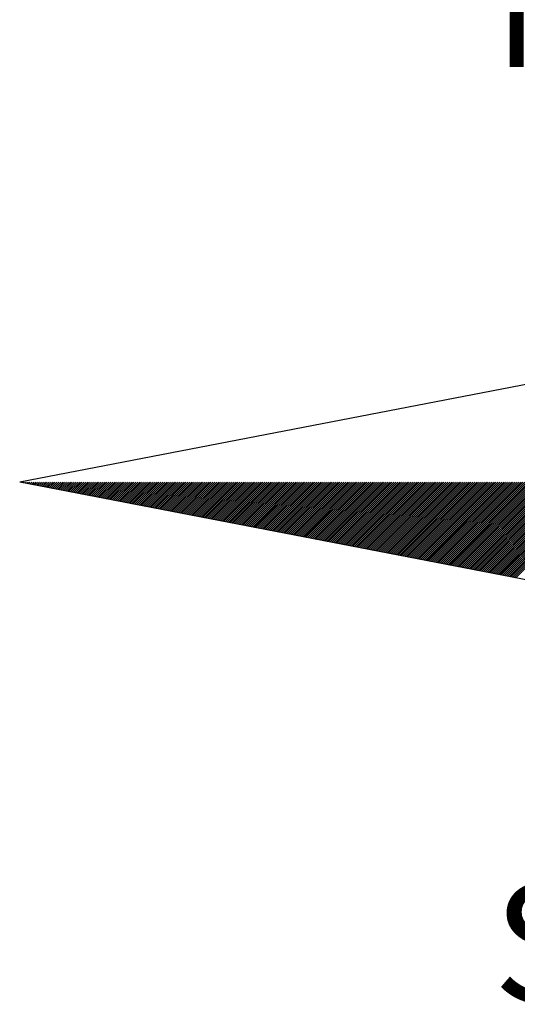
# Model space of a CAD drawing. Extents: x 176533 to 178081, y 1674452 to 1675984.
# Drawn here: x 176892 to 176910, y 1674854 to 1674891 of the extents above; entities that cross this region are included whole.
import ezdxf

# ---------------------------------------------------------------- set-up
doc = ezdxf.new("R2010")
doc.units = 0
doc.header["$LTSCALE"] = 3
doc.header["$MEASUREMENT"] = 0
doc.layers.get('0').update_dxf_attribs({"linetype": 'CONTINUOUS'})
doc.layers.add('prancha', color=7, linetype='CONTINUOUS')
doc.styles.add('ROMANT', font='romant', dxfattribs={"height": 0.2})

# ---------------------------------------------------------------- blocks, each defined once
blk = doc.blocks.new('*X13')
at = {"color": 0}
for p, q in [((181540.025, 1675327.7606), (181540.0259, 1675327.7615)), ((181540.0398, 1675327.7578), (181540.0436, 1675327.7615)), ((181540.0547, 1675327.7549), (181540.0613, 1675327.7615)), ((181540.0695, 1675327.752), (181540.079, 1675327.7615)), ((181540.0843, 1675327.7492), (181540.0966, 1675327.7615)), ((181540.0991, 1675327.7463), (181540.1143, 1675327.7615)), ((181540.1139, 1675327.7435), (181540.132, 1675327.7615)), ((181540.1287, 1675327.7406), (181540.1497, 1675327.7615)), ((181540.1436, 1675327.7378), (181540.1674, 1675327.7615)), ((181540.1584, 1675327.7349), (181540.185, 1675327.7615)), ((181540.1732, 1675327.732), (181540.2027, 1675327.7615)), ((181540.188, 1675327.7292), (181540.2204, 1675327.7615)), ((181540.2028, 1675327.7263), (181540.2381, 1675327.7615)), ((181540.2177, 1675327.7235), (181540.2557, 1675327.7615)), ((181540.2325, 1675327.7206), (181540.2734, 1675327.7615)), ((181540.2473, 1675327.7177), (181540.2911, 1675327.7615)), ((181540.2621, 1675327.7149), (181540.3088, 1675327.7615)), ((181540.2769, 1675327.712), (181540.3265, 1675327.7615)), ((181540.2918, 1675327.7092), (181540.3441, 1675327.7615)), ((181540.3066, 1675327.7063), (181540.3618, 1675327.7615)), ((181540.3214, 1675327.7034), (181540.3795, 1675327.7615)), ((181540.3362, 1675327.7006), (181540.3972, 1675327.7615)), ((181540.351, 1675327.6977), (181540.4148, 1675327.7615)), ((181540.3658, 1675327.6949), (181540.4325, 1675327.7615)), ((181540.3807, 1675327.692), (181540.4502, 1675327.7615)), ((181540.3955, 1675327.6891), (181540.4679, 1675327.7615)), ((181540.4103, 1675327.6863), (181540.4856, 1675327.7615)), ((181540.4251, 1675327.6834), (181540.5032, 1675327.7615)), ((181540.4399, 1675327.6806), (181540.5209, 1675327.7615)), ((181540.4548, 1675327.6777), (181540.5386, 1675327.7615)), ((181540.4696, 1675327.6748), (181540.5563, 1675327.7615)), ((181540.4844, 1675327.672), (181540.5739, 1675327.7615)), ((181540.4992, 1675327.6691), (181540.5916, 1675327.7615)), ((181540.514, 1675327.6663), (181540.6093, 1675327.7615)), ((181540.5288, 1675327.6634), (181540.627, 1675327.7615)), ((181540.5437, 1675327.6606), (181540.6447, 1675327.7615)), ((181540.5585, 1675327.6577), (181540.6623, 1675327.7615)), ((181540.5733, 1675327.6548), (181540.68, 1675327.7615)), ((181540.5881, 1675327.652), (181540.6977, 1675327.7615)), ((181540.6029, 1675327.6491), (181540.7154, 1675327.7615)), ((181540.6178, 1675327.6463), (181540.733, 1675327.7615)), ((181540.6326, 1675327.6434), (181540.7507, 1675327.7615)), ((181540.6474, 1675327.6405), (181540.7684, 1675327.7615)), ((181540.6622, 1675327.6377), (181540.7861, 1675327.7615)), ((181540.677, 1675327.6348), (181540.8038, 1675327.7615)), ((181540.6919, 1675327.632), (181540.8214, 1675327.7615)), ((181540.7067, 1675327.6291), (181540.8391, 1675327.7615)), ((181540.7215, 1675327.6262), (181540.8568, 1675327.7615)), ((181540.7363, 1675327.6234), (181540.8745, 1675327.7615)), ((181540.7511, 1675327.6205), (181540.8921, 1675327.7615)), ((181540.7659, 1675327.6177), (181540.9098, 1675327.7615)), ((181540.7808, 1675327.6148), (181540.9275, 1675327.7615)), ((181540.7956, 1675327.6119), (181540.9452, 1675327.7615)), ((181540.8104, 1675327.6091), (181540.9629, 1675327.7615)), ((181540.8252, 1675327.6062), (181540.9805, 1675327.7615)), ((181540.84, 1675327.6034), (181540.9982, 1675327.7615)), ((181540.8549, 1675327.6005), (181541.0159, 1675327.7615)), ((181540.8697, 1675327.5977), (181541.0336, 1675327.7615)), ((181540.8845, 1675327.5948), (181541.0512, 1675327.7615)), ((181540.8993, 1675327.5919), (181541.0689, 1675327.7615)), ((181540.9141, 1675327.5891), (181541.0866, 1675327.7615)), ((181540.9289, 1675327.5862), (181541.1043, 1675327.7615)), ((181540.9438, 1675327.5834), (181541.122, 1675327.7615)), ((181540.9586, 1675327.5805), (181541.1396, 1675327.7615)), ((181540.9734, 1675327.5776), (181541.1573, 1675327.7615)), ((181540.9882, 1675327.5748), (181541.175, 1675327.7615)), ((181541.003, 1675327.5719), (181541.1927, 1675327.7615)), ((181541.0179, 1675327.5691), (181541.2103, 1675327.7615)), ((181541.0327, 1675327.5662), (181541.228, 1675327.7615)), ((181541.0475, 1675327.5633), (181541.2457, 1675327.7615)), ((181541.0623, 1675327.5605), (181541.2634, 1675327.7615)), ((181541.0771, 1675327.5576), (181541.2811, 1675327.7615)), ((181541.092, 1675327.5548), (181541.2987, 1675327.7615)), ((181541.1068, 1675327.5519), (181541.3164, 1675327.7615)), ((181541.1216, 1675327.549), (181541.3341, 1675327.7615)), ((181541.1364, 1675327.5462), (181541.3518, 1675327.7615)), ((181541.1512, 1675327.5433), (181541.3694, 1675327.7615)), ((181541.166, 1675327.5405), (181541.3871, 1675327.7615)), ((181541.1809, 1675327.5376), (181541.4048, 1675327.7615)), ((181541.1957, 1675327.5348), (181541.4225, 1675327.7615)), ((181541.2105, 1675327.5319), (181541.4401, 1675327.7615)), ((181541.2253, 1675327.529), (181541.4578, 1675327.7615)), ((181541.2401, 1675327.5262), (181541.4755, 1675327.7615)), ((181541.255, 1675327.5233), (181541.4932, 1675327.7615)), ((181541.2698, 1675327.5205), (181541.5109, 1675327.7615)), ((181541.2846, 1675327.5176), (181541.5285, 1675327.7615)), ((181541.2994, 1675327.5147), (181541.5462, 1675327.7615)), ((181541.3142, 1675327.5119), (181541.5639, 1675327.7615)), ((181541.329, 1675327.509), (181541.5816, 1675327.7615)), ((181541.3439, 1675327.5062), (181541.5992, 1675327.7615)), ((181541.3587, 1675327.5033), (181541.6169, 1675327.7615)), ((181541.3735, 1675327.5004), (181541.6346, 1675327.7615)), ((181541.3883, 1675327.4976), (181541.6523, 1675327.7615)), ((181541.4031, 1675327.4947), (181541.67, 1675327.7615)), ((181541.418, 1675327.4919), (181541.6876, 1675327.7615)), ((181541.4328, 1675327.489), (181541.7053, 1675327.7615)), ((181541.4476, 1675327.4861), (181541.723, 1675327.7615)), ((181541.4624, 1675327.4833), (181541.7407, 1675327.7615)), ((181541.4772, 1675327.4804), (181541.7583, 1675327.7615)), ((181541.4921, 1675327.4776), (181541.776, 1675327.7615)), ((181541.5069, 1675327.4747), (181541.7937, 1675327.7615)), ((181541.5217, 1675327.4719), (181541.8114, 1675327.7615)), ((181541.5365, 1675327.469), (181541.8291, 1675327.7615)), ((181541.5513, 1675327.4661), (181541.8467, 1675327.7615)), ((181541.5661, 1675327.4633), (181541.8644, 1675327.7615)), ((181541.581, 1675327.4604), (181541.8821, 1675327.7615)), ((181541.5958, 1675327.4576), (181541.8998, 1675327.7615)), ((181541.6106, 1675327.4547), (181541.9174, 1675327.7615)), ((181541.6254, 1675327.4518), (181541.9351, 1675327.7615)), ((181541.6402, 1675327.449), (181541.9528, 1675327.7615)), ((181541.6551, 1675327.4461), (181541.9705, 1675327.7615)), ((181541.6699, 1675327.4433), (181541.9882, 1675327.7615)), ((181541.6847, 1675327.4404), (181542.0058, 1675327.7615)), ((181541.6995, 1675327.4375), (181542.0235, 1675327.7615)), ((181541.7143, 1675327.4347), (181542.0412, 1675327.7615)), ((181541.7291, 1675327.4318), (181542.0589, 1675327.7615)), ((181541.744, 1675327.429), (181542.0765, 1675327.7615)), ((181541.7588, 1675327.4261), (181542.0942, 1675327.7615)), ((181541.7736, 1675327.4232), (181542.1119, 1675327.7615)), ((181541.7884, 1675327.4204), (181542.1296, 1675327.7615)), ((181541.8032, 1675327.4175), (181542.1473, 1675327.7615)), ((181541.8181, 1675327.4147), (181542.1649, 1675327.7615)), ((181541.8329, 1675327.4118), (181542.1826, 1675327.7615)), ((181541.8477, 1675327.4089), (181542.2003, 1675327.7615)), ((181541.8625, 1675327.4061), (181542.218, 1675327.7615)), ((181541.8773, 1675327.4032), (181542.2356, 1675327.7615)), ((181541.8922, 1675327.4004), (181542.2533, 1675327.7615)), ((181541.907, 1675327.3975), (181542.271, 1675327.7615)), ((181541.9218, 1675327.3947), (181542.2887, 1675327.7615)), ((181541.9366, 1675327.3918), (181542.3064, 1675327.7615)), ((181541.9514, 1675327.3889), (181542.324, 1675327.7615)), ((181541.9662, 1675327.3861), (181542.3417, 1675327.7615)), ((181541.9811, 1675327.3832), (181542.3594, 1675327.7615)), ((181541.9959, 1675327.3804), (181542.3771, 1675327.7615)), ((181542.0107, 1675327.3775), (181542.3947, 1675327.7615)), ((181542.0255, 1675327.3746), (181542.4124, 1675327.7615)), ((181542.0403, 1675327.3718), (181542.4301, 1675327.7615)), ((181542.0552, 1675327.3689), (181542.4478, 1675327.7615)), ((181542.07, 1675327.3661), (181542.4655, 1675327.7615)), ((181542.0848, 1675327.3632), (181542.4831, 1675327.7615)), ((181542.0996, 1675327.3603), (181542.5008, 1675327.7615)), ((181542.1144, 1675327.3575), (181542.5185, 1675327.7615)), ((181542.1292, 1675327.3546), (181542.5362, 1675327.7615)), ((181542.1441, 1675327.3518), (181542.5538, 1675327.7615)), ((181542.1589, 1675327.3489), (181542.5715, 1675327.7615)), ((181542.1737, 1675327.346), (181542.5892, 1675327.7615)), ((181542.1885, 1675327.3432), (181542.6069, 1675327.7615)), ((181542.2033, 1675327.3403), (181542.6246, 1675327.7615)), ((181542.2182, 1675327.3375), (181542.6422, 1675327.7615)), ((181542.233, 1675327.3346), (181542.6599, 1675327.7615)), ((181542.2478, 1675327.3318), (181542.6776, 1675327.7615)), ((181542.2626, 1675327.3289), (181542.6953, 1675327.7615)), ((181542.2774, 1675327.326), (181542.7129, 1675327.7615)), ((181542.2923, 1675327.3232), (181542.7306, 1675327.7615)), ((181542.3071, 1675327.3203), (181542.7483, 1675327.7615)), ((181542.3219, 1675327.3175), (181542.766, 1675327.7615)), ((181542.3367, 1675327.3146), (181542.7837, 1675327.7615)), ((181542.3515, 1675327.3117), (181542.8013, 1675327.7615)), ((181542.3663, 1675327.3089), (181542.819, 1675327.7615)), ((181542.3812, 1675327.306), (181542.8367, 1675327.7615)), ((181542.396, 1675327.3032), (181542.8544, 1675327.7615)), ((181542.4108, 1675327.3003), (181542.872, 1675327.7615)), ((181542.4256, 1675327.2974), (181542.8897, 1675327.7615)), ((181542.4404, 1675327.2946), (181542.9074, 1675327.7615)), ((181542.4553, 1675327.2917), (181542.9251, 1675327.7615)), ((181542.4701, 1675327.2889), (181542.9428, 1675327.7615)), ((181542.4849, 1675327.286), (181542.9604, 1675327.7615)), ((181542.4997, 1675327.2831), (181542.9781, 1675327.7615)), ((181542.5145, 1675327.2803), (181542.9958, 1675327.7615)), ((181542.5293, 1675327.2774), (181543.0135, 1675327.7615)), ((181542.5442, 1675327.2746), (181543.0311, 1675327.7615)), ((181542.559, 1675327.2717), (181543.0488, 1675327.7615)), ((181542.5738, 1675327.2689), (181543.0665, 1675327.7615)), ((181542.5886, 1675327.266), (181543.0842, 1675327.7615)), ((181542.6034, 1675327.2631), (181543.1019, 1675327.7615)), ((181542.6183, 1675327.2603), (181543.1195, 1675327.7615)), ((181542.6331, 1675327.2574), (181543.1372, 1675327.7615)), ((181542.6479, 1675327.2546), (181543.1549, 1675327.7615)), ((181542.6627, 1675327.2517), (181543.1726, 1675327.7615)), ((181542.6775, 1675327.2488), (181543.1902, 1675327.7615)), ((181542.6924, 1675327.246), (181543.2079, 1675327.7615)), ((181542.7072, 1675327.2431), (181543.2256, 1675327.7615)), ((181542.722, 1675327.2403), (181543.2433, 1675327.7615)), ((181542.7368, 1675327.2374), (181543.2609, 1675327.7615)), ((181542.7516, 1675327.2345), (181543.2786, 1675327.7615)), ((181542.7664, 1675327.2317), (181543.2963, 1675327.7615)), ((181542.7813, 1675327.2288), (181543.314, 1675327.7615)), ((181542.7961, 1675327.226), (181543.3317, 1675327.7615)), ((181542.8109, 1675327.2231), (181543.3493, 1675327.7615)), ((181542.8257, 1675327.2202), (181543.367, 1675327.7615)), ((181542.8405, 1675327.2174), (181543.3847, 1675327.7615)), ((181542.8554, 1675327.2145), (181543.4024, 1675327.7615)), ((181542.8702, 1675327.2117), (181543.42, 1675327.7615)), ((181542.885, 1675327.2088), (181543.4377, 1675327.7615)), ((181542.8998, 1675327.2059), (181543.4554, 1675327.7615)), ((181542.9146, 1675327.2031), (181543.4731, 1675327.7615)), ((181542.9294, 1675327.2002), (181543.4908, 1675327.7615)), ((181542.9443, 1675327.1974), (181543.5084, 1675327.7615)), ((181542.9591, 1675327.1945), (181543.5261, 1675327.7615)), ((181542.9739, 1675327.1917), (181543.5438, 1675327.7615)), ((181542.9887, 1675327.1888), (181543.5615, 1675327.7615)), ((181543.0035, 1675327.1859), (181543.5791, 1675327.7615)), ((181543.0184, 1675327.1831), (181543.5968, 1675327.7615)), ((181543.0332, 1675327.1802), (181543.6145, 1675327.7615)), ((181543.048, 1675327.1774), (181543.6322, 1675327.7615)), ((181543.0628, 1675327.1745), (181543.6499, 1675327.7615)), ((181543.0776, 1675327.1716), (181543.6675, 1675327.7615)), ((181543.0925, 1675327.1688), (181543.6852, 1675327.7615)), ((181543.1073, 1675327.1659), (181543.7029, 1675327.7615)), ((181543.1221, 1675327.1631), (181543.7206, 1675327.7615)), ((181543.1369, 1675327.1602), (181543.7382, 1675327.7615)), ((181543.1517, 1675327.1573), (181543.7559, 1675327.7615)), ((181543.1665, 1675327.1545), (181543.7736, 1675327.7615)), ((181543.1814, 1675327.1516), (181543.7913, 1675327.7615)), ((181543.1962, 1675327.1488), (181543.809, 1675327.7615)), ((181543.211, 1675327.1459), (181543.8266, 1675327.7615)), ((181543.2258, 1675327.143), (181543.8443, 1675327.7615)), ((181543.2406, 1675327.1402), (181543.862, 1675327.7615)), ((181543.2555, 1675327.1373), (181543.8797, 1675327.7615)), ((181543.2703, 1675327.1345), (181543.8973, 1675327.7615)), ((181543.2851, 1675327.1316), (181543.915, 1675327.7615)), ((181543.2999, 1675327.1288), (181543.9327, 1675327.7615)), ((181543.3147, 1675327.1259), (181543.9504, 1675327.7615)), ((181543.3295, 1675327.123), (181543.9681, 1675327.7615)), ((181543.3444, 1675327.1202), (181543.9857, 1675327.7615)), ((181543.3592, 1675327.1173), (181544.0034, 1675327.7615)), ((181543.374, 1675327.1145), (181544.0211, 1675327.7615)), ((181543.3888, 1675327.1116), (181544.0388, 1675327.7615)), ((181543.4036, 1675327.1087), (181544.0564, 1675327.7615)), ((181543.4185, 1675327.1059), (181544.0741, 1675327.7615)), ((181543.4333, 1675327.103), (181544.0918, 1675327.7615)), ((181543.4481, 1675327.1002), (181544.1095, 1675327.7615)), ((181543.4629, 1675327.0973), (181544.1272, 1675327.7615)), ((181543.4777, 1675327.0944), (181544.1448, 1675327.7615)), ((181543.4926, 1675327.0916), (181544.1625, 1675327.7615)), ((181543.5074, 1675327.0887), (181544.1802, 1675327.7615)), ((181543.5222, 1675327.0859), (181544.1979, 1675327.7615)), ((181543.537, 1675327.083), (181544.2155, 1675327.7615)), ((181543.5518, 1675327.0801), (181544.2332, 1675327.7615)), ((181543.5666, 1675327.0773), (181544.2509, 1675327.7615)), ((181543.5815, 1675327.0744), (181544.2686, 1675327.7615)), ((181543.5963, 1675327.0716), (181544.2863, 1675327.7615)), ((181543.6111, 1675327.0687), (181544.3039, 1675327.7615)), ((181543.6259, 1675327.0659), (181544.3216, 1675327.7615)), ((181543.6407, 1675327.063), (181544.3393, 1675327.7615)), ((181543.6556, 1675327.0601), (181544.357, 1675327.7615)), ((181543.6704, 1675327.0573), (181544.3746, 1675327.7615)), ((181543.6852, 1675327.0544), (181544.3923, 1675327.7615)), ((181543.7, 1675327.0516), (181544.41, 1675327.7615)), ((181543.7148, 1675327.0487), (181544.4277, 1675327.7615)), ((181543.7296, 1675327.0458), (181544.4454, 1675327.7615)), ((181543.7445, 1675327.043), (181544.463, 1675327.7615)), ((181543.7593, 1675327.0401), (181544.4807, 1675327.7615)), ((181543.7741, 1675327.0373), (181544.4984, 1675327.7615)), ((181543.7889, 1675327.0344), (181544.5161, 1675327.7615)), ((181543.8037, 1675327.0315), (181544.5337, 1675327.7615)), ((181543.8186, 1675327.0287), (181544.5514, 1675327.7615)), ((181543.8334, 1675327.0258), (181544.5691, 1675327.7615)), ((181543.8482, 1675327.023), (181544.5868, 1675327.7615)), ((181543.863, 1675327.0201), (181544.6045, 1675327.7615)), ((181543.8778, 1675327.0172), (181544.6221, 1675327.7615)), ((181543.8927, 1675327.0144), (181544.6398, 1675327.7615)), ((181543.9075, 1675327.0115), (181544.6575, 1675327.7615)), ((181543.9223, 1675327.0087), (181544.6752, 1675327.7615)), ((181543.9371, 1675327.0058), (181544.6928, 1675327.7615)), ((181543.9519, 1675327.003), (181544.7105, 1675327.7615)), ((181543.9667, 1675327.0001), (181544.7282, 1675327.7615)), ((181543.9816, 1675326.9972), (181544.7459, 1675327.7615)), ((181543.9964, 1675326.9944), (181544.7636, 1675327.7615)), ((181544.0112, 1675326.9915), (181544.7812, 1675327.7615)), ((181544.026, 1675326.9887), (181544.7989, 1675327.7615)), ((181544.0408, 1675326.9858), (181544.8166, 1675327.7615)), ((181544.0557, 1675326.9829), (181544.8343, 1675327.7615)), ((181544.0705, 1675326.9801), (181544.8519, 1675327.7615)), ((181544.0853, 1675326.9772), (181544.8696, 1675327.7615)), ((181544.1001, 1675326.9744), (181544.8873, 1675327.7615)), ((181544.1149, 1675326.9715), (181544.905, 1675327.7615)), ((181544.1297, 1675326.9686), (181544.9227, 1675327.7615)), ((181544.1446, 1675326.9658), (181544.9403, 1675327.7615)), ((181544.1594, 1675326.9629), (181544.958, 1675327.7615)), ((181544.1742, 1675326.9601), (181544.9757, 1675327.7615)), ((181544.189, 1675326.9572), (181544.9934, 1675327.7615)), ((181544.2038, 1675326.9543), (181545.011, 1675327.7615)), ((181544.2187, 1675326.9515), (181545.0287, 1675327.7615)), ((181544.2335, 1675326.9486), (181545.0464, 1675327.7615)), ((181544.2483, 1675326.9458), (181545.0641, 1675327.7615)), ((181544.2631, 1675326.9429), (181545.0817, 1675327.7615)), ((181544.2779, 1675326.94), (181545.0994, 1675327.7615)), ((181544.2928, 1675326.9372), (181545.1171, 1675327.7615)), ((181544.3076, 1675326.9343), (181545.1348, 1675327.7615)), ((181544.3224, 1675326.9315), (181545.1525, 1675327.7615)), ((181544.3372, 1675326.9286), (181545.1701, 1675327.7615)), ((181544.352, 1675326.9258), (181545.1878, 1675327.7615)), ((181544.3668, 1675326.9229), (181545.2055, 1675327.7615)), ((181544.3817, 1675326.92), (181545.2232, 1675327.7615)), ((181544.3965, 1675326.9172), (181545.2408, 1675327.7615)), ((181544.4113, 1675326.9143), (181545.2585, 1675327.7615)), ((181544.4261, 1675326.9115), (181545.2762, 1675327.7615)), ((181544.4409, 1675326.9086), (181545.2939, 1675327.7615)), ((181544.4558, 1675326.9057), (181545.3116, 1675327.7615)), ((181544.4706, 1675326.9029), (181545.3292, 1675327.7615)), ((181544.4854, 1675326.9), (181545.3469, 1675327.7615)), ((181544.5002, 1675326.8972), (181545.3646, 1675327.7615)), ((181544.515, 1675326.8943), (181545.3823, 1675327.7615)), ((181544.5299, 1675326.8914), (181545.3999, 1675327.7615)), ((181544.5447, 1675326.8886), (181545.4176, 1675327.7615)), ((181544.5595, 1675326.8857), (181545.4353, 1675327.7615)), ((181544.5743, 1675326.8829), (181545.453, 1675327.7615))]:
    blk.add_line(p, q, dxfattribs=at)

msp = doc.modelspace()

# ---------------------------------------------------------------- linework, layer by layer
at = {"layer": 'prancha', "color": 7}
for p in [(176922.754, 1674879.6), (176922.754, 1674867.606)]:
    msp.add_line(p, (176891.671, 1674873.603), dxfattribs=at)

# ---------------------------------------------------------------- block references
at = {"layer": 'prancha', "xscale": 4, "yscale": 4, "zscale": 4}
msp.add_blockref('*X13', (-549268.41, -5026437.443), dxfattribs=at)

# ---------------------------------------------------------------- texts
at = {"layer": 'prancha', "color": 7, "style": 'ROMANT'}
for s, p in [('NO', (176909.059, 1674888.848)), ('SO', (176909.059, 1674854.5))]:
    msp.add_text(s, height=4.3456, dxfattribs=at).set_placement(p)

doc.saveas('drawing.dxf')
